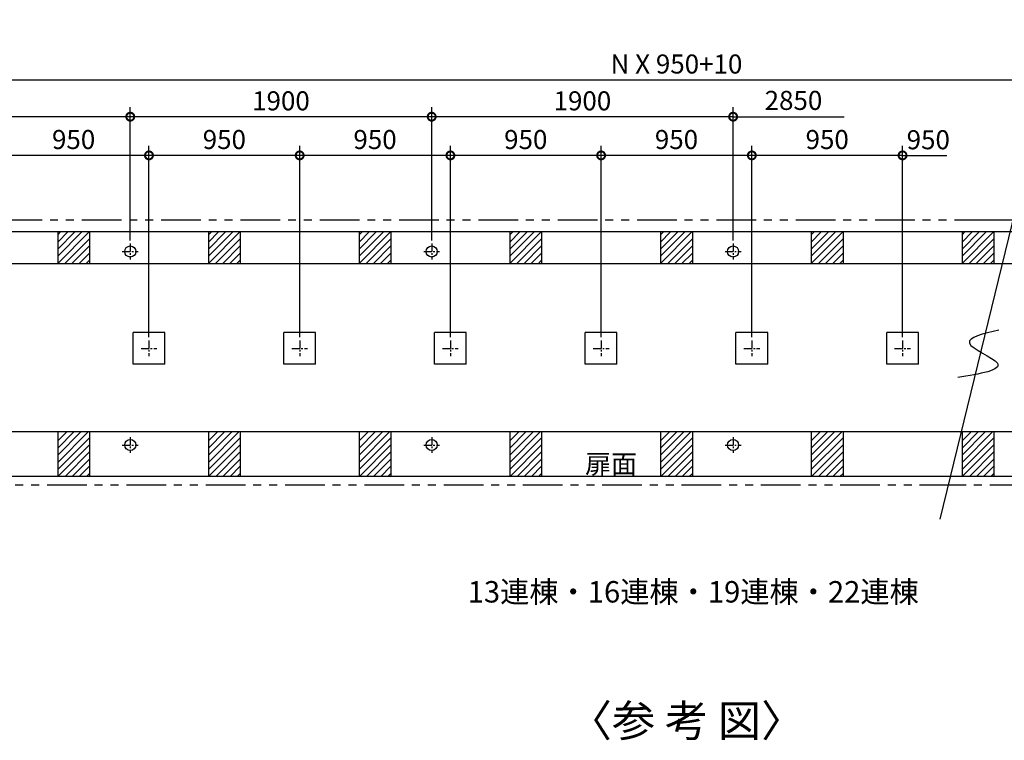
# Model space of a CAD drawing. Extents: x 140 to 16309, y 0 to 9136.
# Drawn here: x 4084 to 10290, y 4596 to 9136 of the extents above; entities that cross this region are included whole.
import ezdxf

# ---------------------------------------------------------------- set-up
doc = ezdxf.new("R2010")
doc.units = 0
doc.header["$LTSCALE"] = 20
doc.header["$PDMODE"] = 3
doc.header["$PDSIZE"] = 2
doc.linetypes.add('CENTER', pattern=[2, 1.25, -0.25, 0.25, -0.25])
doc.linetypes.add('PHANTOM', pattern=[2.5, 1.25, -0.25, 0.25, -0.25, 0.25, -0.25])
doc.layers.get('0').update_dxf_attribs({"linetype": 'CONTINUOUS'})
doc.layers.get('DEFPOINTS').update_dxf_attribs({"linetype": 'CONTINUOUS'})
for name, color, linetype in [('センター', 3, 'CENTER'), ('寸法', 4, 'CONTINUOUS'), ('想像線', 6, 'PHANTOM'), ('文字', 7, 'CONTINUOUS'), ('細線', 5, 'CONTINUOUS'), ('部品1', 7, 'CONTINUOUS')]:
    doc.layers.add(name, color=color, linetype=linetype)
doc.styles.add('STYLE1', font='isocp.shx', dxfattribs={"bigfont": 'bigfont.shx'})
doc.styles.add('STYLE2', font='MS PGothic.ttf')
doc.dimstyles.new('INABA_S40G', dxfattribs={"dimscale": 40, "dimtxt": 3, "dimasz": 2.5, "dimexe": 1.5, "dimexo": 0.5, "dimgap": 1, "dimtad": 3, "dimdec": 1, "dimdsep": 46, "dimtxsty": 'STYLE1', "dimblk1": 'DOTSMALL', "dimblk2": 'DOTSMALL', "dimsah": 1, "dimcen": 0, "dimclrt": 7, "dimadec": 0, "dimazin": 0, "dimtfac": 1, "dimtdec": 4, "dimtix": 1, "dimtmove": 0, "dimatfit": 3, "dimldrblk": 'DOTSMALL', "dimfxl": 1, "dimtolj": 1, "dimtzin": 0, "dimarcsym": 0})

# ---------------------------------------------------------------- blocks, each defined once
blk = doc.blocks.new('_DOTSMALL')
at = {"color": 0, "linetype": 'ByBlock', "ltscale": 50, "const_width": 0.5}
blk.add_lwpolyline([(-0.0625, 0, 1), (0.0625, 0, 1)], format="xyb", close=True, dxfattribs=at)
blk = doc.blocks.new('*D19')
at = {"layer": 'DEFPOINTS', "color": 0, "ltscale": 50}
for p in [(6680.6, 8524.9), (6680.6, 7725.6), (8580.6, 7725.6)]:
    blk.add_point(p, dxfattribs=at)
at = {"layer": '寸法', "color": 0, "lineweight": -2, "ltscale": 50}
for p, q in [((6680.6, 7745.6), (6680.6, 8584.9)), ((8580.6, 7745.6), (8580.6, 8584.9)), ((8580.6, 8524.9), (6680.6, 8524.9))]:
    blk.add_line(p, q, dxfattribs=at)
at = {"layer": '寸法', "color": 0, "lineweight": -2, "ltscale": 50, "xscale": 100, "yscale": 100, "zscale": 100, "rotation": 180}
blk.add_blockref('_DOTSMALL', (6680.6, 8524.9), dxfattribs=at)
at = {"layer": '寸法', "color": 0, "lineweight": -2, "ltscale": 50, "xscale": 100, "yscale": 100, "zscale": 100}
blk.add_blockref('_DOTSMALL', (8580.6, 8524.9), dxfattribs=at)
at = {"layer": '寸法', "color": 7, "ltscale": 50, "insert": (7630.6, 8624.9), "char_height": 120, "attachment_point": 5, "style": 'STYLE1'}
blk.add_mtext('\\A1;1900', dxfattribs=at)
blk = doc.blocks.new('*D20')
at = {"layer": 'DEFPOINTS', "color": 0, "ltscale": 50}
for p in [(7748.6, 8281.2), (7748.6, 7115.6), (8698.6, 7115.6)]:
    blk.add_point(p, dxfattribs=at)
at = {"layer": '寸法', "color": 0, "lineweight": -2, "ltscale": 50}
for p, q in [((7748.6, 7135.6), (7748.6, 8341.2)), ((8698.6, 7135.6), (8698.6, 8341.2)), ((8698.6, 8281.2), (7748.6, 8281.2))]:
    blk.add_line(p, q, dxfattribs=at)
at = {"layer": '寸法', "color": 0, "lineweight": -2, "ltscale": 50, "xscale": 100, "yscale": 100, "zscale": 100, "rotation": 180}
blk.add_blockref('_DOTSMALL', (7748.6, 8281.2), dxfattribs=at)
at = {"layer": '寸法', "color": 0, "lineweight": -2, "ltscale": 50, "xscale": 100, "yscale": 100, "zscale": 100}
blk.add_blockref('_DOTSMALL', (8698.6, 8281.2), dxfattribs=at)
at = {"layer": '寸法', "color": 7, "ltscale": 50, "insert": (8223.6, 8381.2), "char_height": 120, "attachment_point": 5, "style": 'STYLE1'}
blk.add_mtext('\\A1;950', dxfattribs=at)
blk = doc.blocks.new('*D21')
at = {"layer": 'DEFPOINTS', "color": 0, "ltscale": 50}
for p in [(14403.6, 8756.8), (2043.6, 7798.6), (14403.6, 7798.6)]:
    blk.add_point(p, dxfattribs=at)
at = {"layer": '寸法', "color": 0, "lineweight": -2, "ltscale": 50}
for p, q in [((2043.6, 7818.6), (2043.6, 8816.8)), ((14403.6, 7818.6), (14403.6, 8816.8)), ((2043.6, 8756.8), (14403.6, 8756.8))]:
    blk.add_line(p, q, dxfattribs=at)
at = {"layer": '寸法', "color": 0, "lineweight": -2, "ltscale": 50, "xscale": 100, "yscale": 100, "zscale": 100, "rotation": 180}
blk.add_blockref('_DOTSMALL', (2043.6, 8756.8), dxfattribs=at)
at = {"layer": '寸法', "color": 0, "lineweight": -2, "ltscale": 50, "xscale": 100, "yscale": 100, "zscale": 100}
blk.add_blockref('_DOTSMALL', (14403.6, 8756.8), dxfattribs=at)
at = {"layer": '寸法', "color": 7, "ltscale": 50, "insert": (8223.6, 8856.8), "char_height": 120, "attachment_point": 5, "style": 'STYLE1'}
blk.add_mtext('\\A1;N X 950+10', dxfattribs=at)
blk = doc.blocks.new('*D22')
at = {"layer": 'DEFPOINTS', "color": 0, "ltscale": 50}
for p in [(6798.6, 8281.2), (6798.6, 7115.6), (7748.6, 7115.6)]:
    blk.add_point(p, dxfattribs=at)
at = {"layer": '寸法', "color": 0, "lineweight": -2, "ltscale": 50}
for p, q in [((6798.6, 7135.6), (6798.6, 8341.2)), ((7748.6, 7135.6), (7748.6, 8341.2)), ((7748.6, 8281.2), (6798.6, 8281.2))]:
    blk.add_line(p, q, dxfattribs=at)
at = {"layer": '寸法', "color": 0, "lineweight": -2, "ltscale": 50, "xscale": 100, "yscale": 100, "zscale": 100, "rotation": 180}
blk.add_blockref('_DOTSMALL', (6798.6, 8281.2), dxfattribs=at)
at = {"layer": '寸法', "color": 0, "lineweight": -2, "ltscale": 50, "xscale": 100, "yscale": 100, "zscale": 100}
blk.add_blockref('_DOTSMALL', (7748.6, 8281.2), dxfattribs=at)
at = {"layer": '寸法', "color": 7, "ltscale": 50, "insert": (7273.6, 8381.2), "char_height": 120, "attachment_point": 5, "style": 'STYLE1'}
blk.add_mtext('\\A1;950', dxfattribs=at)
blk = doc.blocks.new('*D23')
at = {"layer": 'DEFPOINTS', "color": 0, "ltscale": 50}
for p in [(5848.6, 8281.2), (5848.6, 7115.6), (6798.6, 7115.6)]:
    blk.add_point(p, dxfattribs=at)
at = {"layer": '寸法', "color": 0, "lineweight": -2, "ltscale": 50}
for p, q in [((5848.6, 7135.6), (5848.6, 8341.2)), ((6798.6, 7135.6), (6798.6, 8341.2)), ((6798.6, 8281.2), (5848.6, 8281.2))]:
    blk.add_line(p, q, dxfattribs=at)
at = {"layer": '寸法', "color": 0, "lineweight": -2, "ltscale": 50, "xscale": 100, "yscale": 100, "zscale": 100, "rotation": 180}
blk.add_blockref('_DOTSMALL', (5848.6, 8281.2), dxfattribs=at)
at = {"layer": '寸法', "color": 0, "lineweight": -2, "ltscale": 50, "xscale": 100, "yscale": 100, "zscale": 100}
blk.add_blockref('_DOTSMALL', (6798.6, 8281.2), dxfattribs=at)
at = {"layer": '寸法', "color": 7, "ltscale": 50, "insert": (6323.6, 8381.2), "char_height": 120, "attachment_point": 5, "style": 'STYLE1'}
blk.add_mtext('\\A1;950', dxfattribs=at)
blk = doc.blocks.new('*D24')
at = {"layer": 'DEFPOINTS', "color": 0, "ltscale": 50}
for p in [(3948.6, 8281.2), (3948.6, 7115.6), (4898.6, 7115.6)]:
    blk.add_point(p, dxfattribs=at)
at = {"layer": '寸法', "color": 0, "lineweight": -2, "ltscale": 50}
for p, q in [((3948.6, 7135.6), (3948.6, 8341.2)), ((4898.6, 7135.6), (4898.6, 8341.2)), ((4898.6, 8281.2), (3948.6, 8281.2))]:
    blk.add_line(p, q, dxfattribs=at)
at = {"layer": '寸法', "color": 0, "lineweight": -2, "ltscale": 50, "xscale": 100, "yscale": 100, "zscale": 100, "rotation": 180}
blk.add_blockref('_DOTSMALL', (3948.6, 8281.2), dxfattribs=at)
at = {"layer": '寸法', "color": 0, "lineweight": -2, "ltscale": 50, "xscale": 100, "yscale": 100, "zscale": 100}
blk.add_blockref('_DOTSMALL', (4898.6, 8281.2), dxfattribs=at)
at = {"layer": '寸法', "color": 7, "ltscale": 50, "insert": (4423.6, 8381.2), "char_height": 120, "attachment_point": 5, "style": 'STYLE1'}
blk.add_mtext('\\A1;950', dxfattribs=at)
blk = doc.blocks.new('*D30')
at = {"layer": 'DEFPOINTS', "color": 0, "ltscale": 50}
for p in [(4898.6, 8281.2), (4898.6, 7115.6), (5848.6, 7115.6)]:
    blk.add_point(p, dxfattribs=at)
at = {"layer": '寸法', "color": 0, "lineweight": -2, "ltscale": 50}
for p, q in [((4898.6, 7135.6), (4898.6, 8341.2)), ((5848.6, 7135.6), (5848.6, 8341.2)), ((5848.6, 8281.2), (4898.6, 8281.2))]:
    blk.add_line(p, q, dxfattribs=at)
at = {"layer": '寸法', "color": 0, "lineweight": -2, "ltscale": 50, "xscale": 100, "yscale": 100, "zscale": 100, "rotation": 180}
blk.add_blockref('_DOTSMALL', (4898.6, 8281.2), dxfattribs=at)
at = {"layer": '寸法', "color": 0, "lineweight": -2, "ltscale": 50, "xscale": 100, "yscale": 100, "zscale": 100}
blk.add_blockref('_DOTSMALL', (5848.6, 8281.2), dxfattribs=at)
at = {"layer": '寸法', "color": 7, "ltscale": 50, "insert": (5373.6, 8381.2), "char_height": 120, "attachment_point": 5, "style": 'STYLE1'}
blk.add_mtext('\\A1;950', dxfattribs=at)
blk = doc.blocks.new('*D36')
at = {"layer": 'DEFPOINTS', "color": 0, "ltscale": 50}
for p in [(4780.6, 8524.9), (4780.6, 7725.6), (6680.6, 7725.6)]:
    blk.add_point(p, dxfattribs=at)
at = {"layer": '寸法', "color": 0, "lineweight": -2, "ltscale": 50}
for p, q in [((4780.6, 7745.6), (4780.6, 8584.9)), ((6680.6, 7745.6), (6680.6, 8584.9)), ((6680.6, 8524.9), (4780.6, 8524.9))]:
    blk.add_line(p, q, dxfattribs=at)
at = {"layer": '寸法', "color": 0, "lineweight": -2, "ltscale": 50, "xscale": 100, "yscale": 100, "zscale": 100, "rotation": 180}
blk.add_blockref('_DOTSMALL', (4780.6, 8524.9), dxfattribs=at)
at = {"layer": '寸法', "color": 0, "lineweight": -2, "ltscale": 50, "xscale": 100, "yscale": 100, "zscale": 100}
blk.add_blockref('_DOTSMALL', (6680.6, 8524.9), dxfattribs=at)
at = {"layer": '寸法', "color": 7, "ltscale": 50, "insert": (5730.6, 8624.9), "char_height": 120, "attachment_point": 5, "style": 'STYLE1'}
blk.add_mtext('\\A1;1900', dxfattribs=at)
blk = doc.blocks.new('*D37')
at = {"layer": 'DEFPOINTS', "color": 0, "ltscale": 50}
for p in [(2166.6, 8524.9), (2166.6, 7725.6), (4780.6, 7725.6)]:
    blk.add_point(p, dxfattribs=at)
at = {"layer": '寸法', "color": 0, "lineweight": -2, "ltscale": 50}
for p, q in [((2166.6, 7745.6), (2166.6, 8584.9)), ((4780.6, 7745.6), (4780.6, 8584.9)), ((4780.6, 8524.9), (2166.6, 8524.9))]:
    blk.add_line(p, q, dxfattribs=at)
at = {"layer": '寸法', "color": 0, "lineweight": -2, "ltscale": 50, "xscale": 100, "yscale": 100, "zscale": 100, "rotation": 180}
blk.add_blockref('_DOTSMALL', (2166.6, 8524.9), dxfattribs=at)
at = {"layer": '寸法', "color": 0, "lineweight": -2, "ltscale": 50, "xscale": 100, "yscale": 100, "zscale": 100}
blk.add_blockref('_DOTSMALL', (4780.6, 8524.9), dxfattribs=at)
at = {"layer": '寸法', "color": 7, "ltscale": 50, "insert": (3473.6, 8624.9), "char_height": 120, "attachment_point": 5, "style": 'STYLE1'}
blk.add_mtext('\\A1;2614', dxfattribs=at)
blk = doc.blocks.new('*D38')
at = {"layer": 'DEFPOINTS', "color": 0, "ltscale": 50}
for p in [(8698.6, 8281.2), (8698.6, 7115.6), (9648.6, 7115.6)]:
    blk.add_point(p, dxfattribs=at)
at = {"layer": '寸法', "color": 0, "lineweight": -2, "ltscale": 50}
for p, q in [((8698.6, 7135.6), (8698.6, 8341.2)), ((9648.6, 7135.6), (9648.6, 8341.2)), ((9648.6, 8281.2), (8698.6, 8281.2))]:
    blk.add_line(p, q, dxfattribs=at)
at = {"layer": '寸法', "color": 0, "lineweight": -2, "ltscale": 50, "xscale": 100, "yscale": 100, "zscale": 100, "rotation": 180}
blk.add_blockref('_DOTSMALL', (8698.6, 8281.2), dxfattribs=at)
at = {"layer": '寸法', "color": 0, "lineweight": -2, "ltscale": 50, "xscale": 100, "yscale": 100, "zscale": 100}
blk.add_blockref('_DOTSMALL', (9648.6, 8281.2), dxfattribs=at)
at = {"layer": '寸法', "color": 7, "ltscale": 50, "insert": (9173.6, 8381.2), "char_height": 120, "attachment_point": 5, "style": 'STYLE1'}
blk.add_mtext('\\A1;950', dxfattribs=at)

msp = doc.modelspace()

# ---------------------------------------------------------------- linework, layer by layer
at = {"layer": 'センター', "ltscale": 2}
for p, q in [((4780.6, 7725.62), (4780.6, 7625.62)), ((6680.6, 7725.62), (6680.6, 7625.62)), ((8580.6, 7725.62), (8580.6, 7625.62)), ((4730.6, 7675.62), (4830.6, 7675.62)), ((6630.6, 7675.62), (6730.6, 7675.62)), ((8530.6, 7675.62), (8630.6, 7675.62)), ((4898.6, 7115.62), (4898.6, 7015.62)), ((5848.6, 7115.62), (5848.6, 7015.62)), ((6798.6, 7115.62), (6798.6, 7015.62)), ((7748.6, 7115.62), (7748.6, 7015.62)), ((8698.6, 7115.62), (8698.6, 7015.62)), ((9648.6, 7115.62), (9648.6, 7015.62)), ((4848.6, 7065.62), (4948.6, 7065.62)), ((5798.6, 7065.62), (5898.6, 7065.62)), ((6748.6, 7065.62), (6848.6, 7065.62)), ((7698.6, 7065.62), (7798.6, 7065.62)), ((8648.6, 7065.62), (8748.6, 7065.62)), ((9598.6, 7065.62), (9698.6, 7065.62)), ((4730.6, 6456.62), (4830.6, 6456.62)), ((4780.6, 6506.62), (4780.6, 6406.62)), ((6630.6, 6456.62), (6730.6, 6456.62)), ((6680.6, 6506.62), (6680.6, 6406.62)), ((8530.6, 6456.62), (8630.6, 6456.62)), ((8580.6, 6506.62), (8580.6, 6406.62))]:
    msp.add_line(p, q, dxfattribs=at)
at = {"layer": '寸法', "ltscale": 50}
for p, q in [((8580.6, 8524.89), (9280.64, 8524.89)), ((9648.6, 8281.23), (9928.6, 8281.23))]:
    msp.add_line(p, q, dxfattribs=at)
at = {"layer": '想像線', "ltscale": 10}
for p, q in [((10225.03, 7873.62), (1998.6, 7873.62)), ((14448.6, 7873.62), (10225.03, 7873.62)), ((10006.21, 6203.62), (1998.6, 6203.62)), ((14448.6, 6203.62), (10006.21, 6203.62))]:
    msp.add_line(p, q, dxfattribs=at)
at = {"layer": '細線', "ltscale": 50}
for p, q in [((4323.6, 7690.64), (4431.58, 7798.62)), ((4323.6, 7735.54), (4386.67, 7798.62)), ((4323.6, 7600.84), (4521.38, 7798.62)), ((4323.6, 7645.74), (4476.48, 7798.62)), ((4323.6, 7780.45), (4341.77, 7798.62)), ((5273.6, 7645.74), (5426.48, 7798.62)), ((5273.6, 7600.84), (5471.38, 7798.62)), ((5273.6, 7690.64), (5381.58, 7798.62)), ((5273.6, 7735.54), (5336.67, 7798.62)), ((5273.6, 7780.45), (5291.77, 7798.62)), ((6223.6, 7735.54), (6286.67, 7798.62)), ((6223.6, 7600.84), (6421.38, 7798.62)), ((6223.6, 7645.74), (6376.48, 7798.62)), ((6223.6, 7690.64), (6331.58, 7798.62)), ((6223.6, 7780.45), (6241.77, 7798.62)), ((7173.6, 7690.64), (7281.58, 7798.62)), ((7173.6, 7735.54), (7236.67, 7798.62)), ((7173.6, 7645.74), (7326.48, 7798.62)), ((7173.6, 7600.84), (7371.38, 7798.62)), ((7173.6, 7780.45), (7191.77, 7798.62)), ((8123.6, 7600.84), (8321.38, 7798.62)), ((8123.6, 7645.74), (8276.48, 7798.62)), ((8123.6, 7735.54), (8186.67, 7798.62)), ((8123.6, 7690.64), (8231.58, 7798.62)), ((8123.6, 7780.45), (8141.77, 7798.62)), ((9073.6, 7600.84), (9271.38, 7798.62)), ((9073.6, 7690.64), (9181.58, 7798.62)), ((9073.6, 7735.54), (9136.67, 7798.62)), ((9073.6, 7645.74), (9226.48, 7798.62)), ((9073.6, 7780.45), (9091.77, 7798.62)), ((10023.6, 7780.45), (10041.77, 7798.62)), ((10023.6, 7690.64), (10131.58, 7798.62)), ((10023.6, 7735.54), (10086.67, 7798.62)), ((10023.6, 7600.84), (10221.38, 7798.62)), ((10023.6, 7645.74), (10176.48, 7798.62)), ((4366.28, 7598.62), (4523.6, 7755.94)), ((4411.18, 7598.62), (4523.6, 7711.04)), ((5316.28, 7598.62), (5473.6, 7755.94)), ((5361.18, 7598.62), (5473.6, 7711.04)), ((6266.28, 7598.62), (6423.6, 7755.94)), ((6311.18, 7598.62), (6423.6, 7711.04)), ((7216.28, 7598.62), (7373.6, 7755.94)), ((7261.18, 7598.62), (7373.6, 7711.04)), ((8166.28, 7598.62), (8323.6, 7755.94)), ((8211.18, 7598.62), (8323.6, 7711.04)), ((9116.28, 7598.62), (9273.6, 7755.94)), ((9161.18, 7598.62), (9273.6, 7711.04)), ((10066.28, 7598.62), (10223.6, 7755.94)), ((10111.18, 7598.62), (10223.6, 7711.04)), ((4456.08, 7598.62), (4523.6, 7666.14)), ((5406.08, 7598.62), (5473.6, 7666.14)), ((6356.08, 7598.62), (6423.6, 7666.14)), ((7306.08, 7598.62), (7373.6, 7666.14)), ((8256.08, 7598.62), (8323.6, 7666.14)), ((9206.08, 7598.62), (9273.6, 7666.14)), ((10156.08, 7598.62), (10223.6, 7666.14)), ((4500.98, 7598.62), (4523.6, 7621.24)), ((5450.98, 7598.62), (5473.6, 7621.24)), ((6400.98, 7598.62), (6423.6, 7621.24)), ((7350.98, 7598.62), (7373.6, 7621.24)), ((8300.98, 7598.62), (8323.6, 7621.24)), ((9250.98, 7598.62), (9273.6, 7621.24)), ((10200.98, 7598.62), (10223.6, 7621.24)), ((4323.6, 6482.03), (4380.19, 6538.62)), ((4323.6, 6437.12), (4425.1, 6538.62)), ((4323.6, 6347.32), (4514.9, 6538.62)), ((4323.6, 6392.22), (4470, 6538.62)), ((5273.6, 6482.03), (5330.19, 6538.62)), ((5273.6, 6437.12), (5375.1, 6538.62)), ((5273.6, 6347.32), (5464.9, 6538.62)), ((5273.6, 6392.22), (5420, 6538.62)), ((6223.6, 6482.03), (6280.19, 6538.62)), ((6223.6, 6437.12), (6325.1, 6538.62)), ((6223.6, 6347.32), (6414.9, 6538.62)), ((6223.6, 6392.22), (6370, 6538.62)), ((7173.6, 6482.03), (7230.19, 6538.62)), ((7173.6, 6437.12), (7275.1, 6538.62)), ((7173.6, 6347.32), (7364.9, 6538.62)), ((7173.6, 6392.22), (7320, 6538.62)), ((8123.6, 6482.03), (8180.19, 6538.62)), ((8123.6, 6437.12), (8225.1, 6538.62)), ((8123.6, 6347.32), (8314.9, 6538.62)), ((8123.6, 6392.22), (8270, 6538.62)), ((9073.6, 6482.03), (9130.19, 6538.62)), ((9073.6, 6437.12), (9175.1, 6538.62)), ((9073.6, 6347.32), (9264.9, 6538.62)), ((9073.6, 6392.22), (9220, 6538.62)), ((10023.6, 6392.22), (10170, 6538.62)), ((10023.6, 6437.12), (10125.1, 6538.62)), ((10023.6, 6482.03), (10080.19, 6538.62)), ((10023.6, 6347.32), (10214.9, 6538.62)), ((4323.6, 6302.42), (4523.6, 6502.42)), ((4324.7, 6258.62), (4523.6, 6457.52)), ((5273.6, 6302.42), (5473.6, 6502.42)), ((5274.7, 6258.62), (5473.6, 6457.52)), ((6223.6, 6302.42), (6423.6, 6502.42)), ((6224.7, 6258.62), (6423.6, 6457.52)), ((7173.6, 6302.42), (7373.6, 6502.42)), ((7174.7, 6258.62), (7373.6, 6457.52)), ((8123.6, 6302.42), (8323.6, 6502.42)), ((8124.7, 6258.62), (8323.6, 6457.52)), ((9073.6, 6302.42), (9273.6, 6502.42)), ((9074.7, 6258.62), (9273.6, 6457.52)), ((10023.6, 6302.42), (10223.6, 6502.42)), ((10024.7, 6258.62), (10223.6, 6457.52)), ((4369.6, 6258.62), (4523.6, 6412.62)), ((5319.6, 6258.62), (5473.6, 6412.62)), ((6269.6, 6258.62), (6423.6, 6412.62)), ((7219.6, 6258.62), (7373.6, 6412.62)), ((8169.6, 6258.62), (8323.6, 6412.62)), ((9119.6, 6258.62), (9273.6, 6412.62)), ((10069.6, 6258.62), (10223.6, 6412.62)), ((4414.5, 6258.62), (4523.6, 6367.72)), ((5364.5, 6258.62), (5473.6, 6367.72)), ((6314.5, 6258.62), (6423.6, 6367.72)), ((7264.5, 6258.62), (7373.6, 6367.72)), ((8214.5, 6258.62), (8323.6, 6367.72)), ((9164.5, 6258.62), (9273.6, 6367.72)), ((10114.5, 6258.62), (10223.6, 6367.72)), ((4459.4, 6258.62), (4523.6, 6322.82)), ((4504.31, 6258.62), (4523.6, 6277.91)), ((5409.4, 6258.62), (5473.6, 6322.82)), ((5454.31, 6258.62), (5473.6, 6277.91)), ((6359.4, 6258.62), (6423.6, 6322.82)), ((6404.31, 6258.62), (6423.6, 6277.91)), ((7309.4, 6258.62), (7373.6, 6322.82)), ((7354.31, 6258.62), (7373.6, 6277.91)), ((8259.4, 6258.62), (8323.6, 6322.82)), ((8304.31, 6258.62), (8323.6, 6277.91)), ((9209.4, 6258.62), (9273.6, 6322.82)), ((9254.31, 6258.62), (9273.6, 6277.91)), ((10159.4, 6258.62), (10223.6, 6322.82)), ((10204.31, 6258.62), (10223.6, 6277.91))]:
    msp.add_line(p, q, dxfattribs=at)
at = {"layer": '部品1', "ltscale": 50}
for p, q in [((10382.45, 8027.96), (9884.3, 5989.12)), ((10215.2, 7798.62), (2043.6, 7798.62)), ((4323.6, 7798.62), (4323.6, 7598.62)), ((4523.6, 7798.62), (4523.6, 7598.62)), ((5273.6, 7798.62), (5273.6, 7598.62)), ((5473.6, 7798.62), (5473.6, 7598.62)), ((6223.6, 7798.62), (6223.6, 7598.62)), ((6423.6, 7798.62), (6423.6, 7598.62)), ((7173.6, 7798.62), (7173.6, 7598.62)), ((7373.6, 7798.62), (7373.6, 7598.62)), ((8123.6, 7798.62), (8123.6, 7598.62)), ((8323.6, 7798.62), (8323.6, 7598.62)), ((9073.6, 7798.62), (9073.6, 7598.62)), ((9273.6, 7798.62), (9273.6, 7598.62)), ((10023.6, 7798.62), (10023.6, 7598.62)), ((14403.6, 7798.62), (10176.48, 7798.62)), ((10223.6, 7798.62), (10223.6, 7598.62)), ((10189, 7598.62), (2163.6, 7598.62)), ((14283.6, 7598.62), (10156.08, 7598.62)), ((4998.6, 7165.62), (4798.6, 7165.62)), ((4798.6, 6965.62), (4798.6, 7165.62)), ((4998.6, 6965.62), (4998.6, 7165.62)), ((5948.6, 7165.62), (5748.6, 7165.62)), ((5748.6, 6965.62), (5748.6, 7165.62)), ((5948.6, 6965.62), (5948.6, 7165.62)), ((6898.6, 7165.62), (6698.6, 7165.62)), ((6698.6, 6965.62), (6698.6, 7165.62)), ((6898.6, 6965.62), (6898.6, 7165.62)), ((7848.6, 7165.62), (7648.6, 7165.62)), ((7648.6, 6965.62), (7648.6, 7165.62)), ((7848.6, 6965.62), (7848.6, 7165.62)), ((8798.6, 7165.62), (8598.6, 7165.62)), ((8598.6, 6965.62), (8598.6, 7165.62)), ((8798.6, 6965.62), (8798.6, 7165.62)), ((9748.6, 7165.62), (9548.6, 7165.62)), ((9548.6, 6965.62), (9548.6, 7165.62)), ((9748.6, 6965.62), (9748.6, 7165.62)), ((4998.6, 6965.62), (4798.6, 6965.62)), ((5948.6, 6965.62), (5748.6, 6965.62)), ((6898.6, 6965.62), (6698.6, 6965.62)), ((7848.6, 6965.62), (7648.6, 6965.62)), ((8798.6, 6965.62), (8598.6, 6965.62)), ((9748.6, 6965.62), (9548.6, 6965.62)), ((10125.1, 6538.62), (2163.6, 6538.62)), ((4323.6, 6538.62), (4323.6, 6258.62)), ((4523.6, 6538.62), (4523.6, 6258.62)), ((5273.6, 6538.62), (5273.6, 6258.62)), ((5473.6, 6538.62), (5473.6, 6258.62)), ((6223.6, 6538.62), (6223.6, 6258.62)), ((6423.6, 6538.62), (6423.6, 6258.62)), ((7173.6, 6538.62), (7173.6, 6258.62)), ((7373.6, 6538.62), (7373.6, 6258.62)), ((8123.6, 6538.62), (8123.6, 6258.62)), ((8323.6, 6538.62), (8323.6, 6258.62)), ((9073.6, 6538.62), (9073.6, 6258.62)), ((9273.6, 6538.62), (9273.6, 6258.62)), ((10023.6, 6538.62), (10023.6, 6258.62)), ((14283.6, 6538.62), (10090.45, 6538.62)), ((10223.6, 6538.62), (10223.6, 6258.62)), ((10069.6, 6258.62), (2043.6, 6258.62)), ((14403.6, 6258.62), (10053.76, 6258.62))]:
    msp.add_line(p, q, dxfattribs=at)
for centre in [(4780.6, 7675.62), (6680.6, 7675.62), (8580.6, 7675.62), (4780.6, 6456.62), (6680.6, 6456.62), (8580.6, 6456.62)]:
    msp.add_circle(centre, 35, dxfattribs=at)
msp.add_open_spline([(10255.88, 7180.86), (10157.04, 7157.78), (9952.44, 7109.99), (10391.4, 6945.27), (10136.36, 6904.41), (9996.03, 6881.93)], degree=3, knots=[0, 0, 0, 0, 203.141304, 420.5363205, 686.5018405, 686.5018405, 686.5018405, 686.5018405], dxfattribs=at)

# ---------------------------------------------------------------- texts
at = {"layer": '寸法', "ltscale": 50, "style": 'STYLE1'}
msp.add_text('扉面', height=120, dxfattribs=at).set_placement((7647.44, 6277.3))
at = {"layer": '寸法', "color": 7, "ltscale": 50, "char_height": 120, "attachment_point": 5, "style": 'STYLE1'}
for s, insert in [('\\A1;2850', (8960.99, 8627.63)), ('\\A1;950', (9810.73, 8379.79))]:
    msp.add_mtext(s, dxfattribs=dict(at, insert=insert))
at = {"layer": '文字', "color": 7, "ltscale": 50, "style": 'STYLE2'}
msp.add_text('〈参 考 図〉', height=200, dxfattribs=at).set_placement((7543.87, 4619.86))
at = {"layer": '部品1', "style": 'STYLE2'}
msp.add_text('13連棟・16連棟・19連棟・22連棟', height=135, dxfattribs=at).set_placement((6907.52, 5464.33))

# ---------------------------------------------------------------- dimensions: what is measured, and where the dimension line sits
at = {"layer": '寸法', "ltscale": 50}
dim = msp.add_linear_dim(base=(14403.6, 8756.84), p1=(2043.6, 7798.62), p2=(14403.6, 7798.62), text='N X 950+10', dimstyle='INABA_S40G', dxfattribs=at)
dim.commit()
dim.dimension.update_dxf_attribs({"geometry": '*D21', "text_midpoint": (8223.6, 8856.84)})
for base, p1, p2, picture, middle in [((2166.6, 8524.89), (4780.6, 7725.62), (2166.6, 7725.62), '*D37', (3473.6, 8624.9)), ((4780.6, 8524.89), (6680.6, 7725.62), (4780.6, 7725.62), '*D36', (5730.6, 8624.89)), ((6680.6, 8524.89), (8580.6, 7725.62), (6680.6, 7725.62), '*D19', (7630.6, 8624.89)), ((3948.6, 8281.23), (4898.6, 7115.62), (3948.6, 7115.62), '*D24', (4423.6, 8381.23)), ((4898.6, 8281.23), (5848.6, 7115.62), (4898.6, 7115.62), '*D30', (5373.6, 8381.23)), ((5848.6, 8281.23), (6798.6, 7115.62), (5848.6, 7115.62), '*D23', (6323.6, 8381.23)), ((6798.6, 8281.23), (7748.6, 7115.62), (6798.6, 7115.62), '*D22', (7273.6, 8381.23)), ((7748.6, 8281.23), (8698.6, 7115.62), (7748.6, 7115.62), '*D20', (8223.6, 8381.23)), ((8698.6, 8281.23), (9648.6, 7115.62), (8698.6, 7115.62), '*D38', (9173.6, 8381.23))]:
    dim = msp.add_linear_dim(base=base, p1=p1, p2=p2, dimstyle='INABA_S40G', dxfattribs=at)
    dim.commit()
    dim.dimension.update_dxf_attribs({"geometry": picture, "text_midpoint": middle})

doc.saveas('drawing.dxf')
